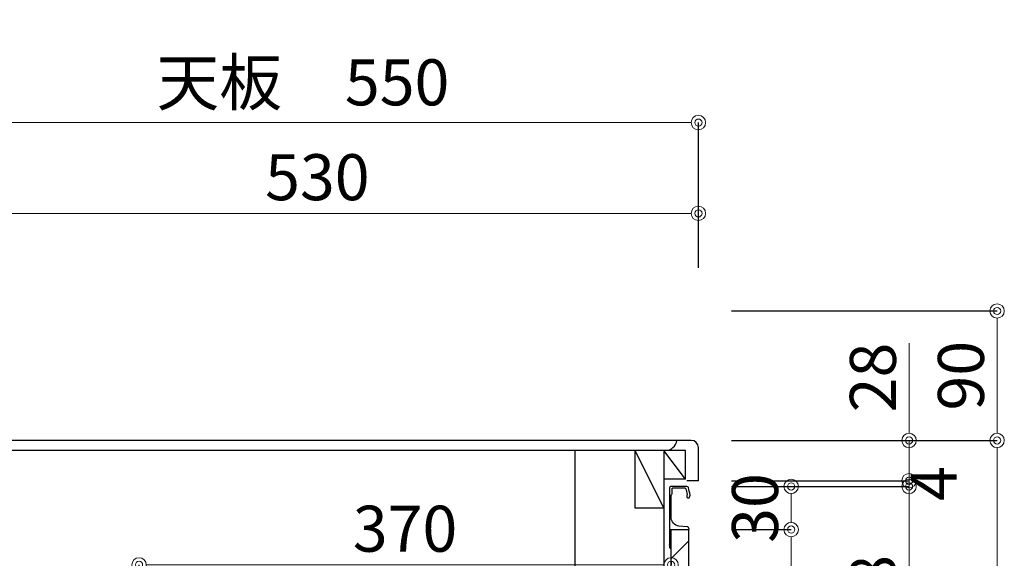
# Model space of a CAD drawing. Units: millimetres. Extents: x 0 to 4200, y 0 to 3484.
# Drawn here: x 470 to 1155, y 1348 to 1723 of the extents above; entities that cross this region are included whole.
import ezdxf

# ---------------------------------------------------------------- set-up
doc = ezdxf.new("R2010")
doc.units = ezdxf.units.MM
doc.layers.get('0').update_dxf_attribs({"linetype": 'CONTINUOUS'})
doc.layers.get('Defpoints').update_dxf_attribs({"color": 8, "linetype": 'CONTINUOUS'})
doc.layers.add('外形線', color=3, linetype='CONTINUOUS')
doc.layers.add('寸法', color=7, linetype='CONTINUOUS', lineweight=9)
doc.styles.add('32mm文字', font='txt', dxfattribs={"height": 32})
doc.dimstyles.new('32mm文字', dxfattribs={"dimtxt": 32, "dimasz": 10, "dimexe": 0, "dimexo": 30, "dimgap": 5, "dimtad": 1, "dimdsep": 46, "dimtxsty": '32mm文字', "dimblk": 'ORIGIN2', "dimcen": 5, "dimclrd": 256, "dimclre": 256, "dimclrt": 256, "dimadec": 0, "dimazin": 0, "dimtfac": 1, "dimtmove": 0, "dimatfit": 3, "dimldrblk": 'OPEN30', "dimfxl": 1, "dimlwd": -1, "dimarcsym": 0})

# ---------------------------------------------------------------- blocks, each defined once
blk = doc.blocks.new('_Origin2')
at = {"color": 0, "linetype": 'ByBlock', "lineweight": -2}
blk.add_line((-0.5, 0), (-1, 0), dxfattribs=at)
for radius in [0.5, 0.25]:
    blk.add_circle((0, 0), radius, dxfattribs=at)
blk = doc.blocks.new('*D71')
at = {"layer": 'Defpoints', "color": 0, "transparency": 16777216}
for p in [(942.29, 1587.89), (412.29, 1520.13), (942.29, 1520)]:
    blk.add_point(p, dxfattribs=at)
at = {"layer": '寸法', "lineweight": -2, "transparency": 16777216}
for p, q in [((412.29, 1550.13), (412.29, 1587.89)), ((942.29, 1550), (942.29, 1587.89))]:
    blk.add_line(p, q, dxfattribs=at)
at = {"layer": '寸法', "transparency": 16777216}
blk.add_line((422.29, 1587.89), (932.29, 1587.89), dxfattribs=at)
at = {"layer": '寸法', "transparency": 16777216, "xscale": 10, "yscale": 10, "zscale": 10, "rotation": 180}
blk.add_blockref('_Origin2', (412.29, 1587.89), dxfattribs=at)
at = {"layer": '寸法', "transparency": 16777216, "xscale": 10, "yscale": 10, "zscale": 10}
blk.add_blockref('_Origin2', (942.29, 1587.89), dxfattribs=at)
at = {"layer": '寸法', "transparency": 16777216, "insert": (677.29, 1608.89), "char_height": 32, "attachment_point": 5, "style": '32mm文字'}
blk.add_mtext('530', dxfattribs=at)
blk = doc.blocks.new('_Open30')
at = {"color": 0, "linetype": 'ByBlock', "lineweight": -2}
for p, q in [((-1, 0.268), (0, 0)), ((0, 0), (-1, -0.268)), ((0, 0), (-1, 0))]:
    blk.add_line(p, q, dxfattribs=at)
blk = doc.blocks.new('*D72')
at = {"layer": 'Defpoints', "color": 0, "transparency": 16777216}
for p in [(392.29, 1651.01), (392.29, 1520), (942.29, 1520)]:
    blk.add_point(p, dxfattribs=at)
at = {"layer": '寸法', "lineweight": -2, "transparency": 16777216}
for p, q in [((392.29, 1550), (392.29, 1651.01)), ((942.29, 1550), (942.29, 1651.01))]:
    blk.add_line(p, q, dxfattribs=at)
at = {"layer": '寸法', "transparency": 16777216}
blk.add_line((932.29, 1651.01), (402.29, 1651.01), dxfattribs=at)
at = {"layer": '寸法', "transparency": 16777216, "xscale": 10, "yscale": 10, "zscale": 10, "rotation": 180}
blk.add_blockref('_Origin2', (392.29, 1651.01), dxfattribs=at)
at = {"layer": '寸法', "transparency": 16777216, "xscale": 10, "yscale": 10, "zscale": 10}
blk.add_blockref('_Origin2', (942.29, 1651.01), dxfattribs=at)
at = {"layer": '寸法', "transparency": 16777216, "insert": (667.29, 1674.85), "char_height": 32, "attachment_point": 5, "style": '32mm文字'}
blk.add_mtext('天板\u3000550', dxfattribs=at)
blk = doc.blocks.new('*D73')
at = {"layer": 'Defpoints', "color": 0, "transparency": 16777216}
for p in [(923.29, 1343.46), (923.29, 1316), (553.29, 1299)]:
    blk.add_point(p, dxfattribs=at)
at = {"layer": '寸法', "lineweight": -2, "transparency": 16777216}
for p, q in [((553.29, 1329), (553.29, 1343.46)), ((923.29, 1346), (923.29, 1343.46))]:
    blk.add_line(p, q, dxfattribs=at)
at = {"layer": '寸法', "transparency": 16777216}
blk.add_line((563.29, 1343.46), (913.29, 1343.46), dxfattribs=at)
at = {"layer": '寸法', "transparency": 16777216, "xscale": 10, "yscale": 10, "zscale": 10, "rotation": 180}
blk.add_blockref('_Origin2', (553.29, 1343.46), dxfattribs=at)
at = {"layer": '寸法', "transparency": 16777216, "xscale": 10, "yscale": 10, "zscale": 10}
blk.add_blockref('_Origin2', (923.29, 1343.46), dxfattribs=at)
at = {"layer": '寸法', "transparency": 16777216, "insert": (738.29, 1364.46), "char_height": 32, "attachment_point": 5, "style": '32mm文字'}
blk.add_mtext('370', dxfattribs=at)
blk = doc.blocks.new('*D74')
at = {"layer": 'Defpoints', "color": 0, "transparency": 16777216}
for p in [(935.29, 1430), (1150.02, 1430), (935.29, 630)]:
    blk.add_point(p, dxfattribs=at)
at = {"layer": '寸法', "lineweight": -2, "transparency": 16777216}
for p, q in [((965.29, 1430), (1150.02, 1430)), ((965.29, 630), (1150.02, 630))]:
    blk.add_line(p, q, dxfattribs=at)
at = {"layer": '寸法', "transparency": 16777216}
blk.add_line((1150.02, 640), (1150.02, 1420), dxfattribs=at)
at = {"layer": '寸法', "transparency": 16777216, "xscale": 10, "yscale": 10, "zscale": 10}
for p, rotation in [((1150.02, 1430), 90), ((1150.02, 630), 270)]:
    blk.add_blockref('_Origin2', p, dxfattribs=dict(at, rotation=rotation))
at = {"layer": '寸法', "transparency": 16777216, "insert": (1129.02, 1030), "char_height": 32, "attachment_point": 5, "rotation": 90, "style": '32mm文字'}
blk.add_mtext('800', dxfattribs=at)
blk = doc.blocks.new('*D75')
at = {"layer": 'Defpoints', "color": 0, "transparency": 16777216}
for p in [(935.29, 1520), (1150.02, 1520), (935.29, 1430)]:
    blk.add_point(p, dxfattribs=at)
at = {"layer": '寸法', "lineweight": -2, "transparency": 16777216}
for p, q in [((965.29, 1520), (1150.02, 1520)), ((965.29, 1430), (1150.02, 1430))]:
    blk.add_line(p, q, dxfattribs=at)
at = {"layer": '寸法', "transparency": 16777216}
blk.add_line((1150.02, 1440), (1150.02, 1510), dxfattribs=at)
at = {"layer": '寸法', "transparency": 16777216, "xscale": 10, "yscale": 10, "zscale": 10}
for p, rotation in [((1150.02, 1520), 90), ((1150.02, 1430), 270)]:
    blk.add_blockref('_Origin2', p, dxfattribs=dict(at, rotation=rotation))
at = {"layer": '寸法', "transparency": 16777216, "insert": (1129.02, 1475), "char_height": 32, "attachment_point": 5, "rotation": 90, "style": '32mm文字'}
blk.add_mtext('90', dxfattribs=at)
blk = doc.blocks.new('*D79')
at = {"layer": 'Defpoints', "color": 0, "transparency": 16777216}
for p in [(935.29, 1430), (1088.78, 1430), (935.29, 1402)]:
    blk.add_point(p, dxfattribs=at)
at = {"layer": '寸法', "transparency": 16777216}
for p, q in [((1088.78, 1440), (1088.78, 1497.52)), ((1088.78, 1402), (1088.78, 1430)), ((1088.78, 1392), (1088.78, 1382))]:
    blk.add_line(p, q, dxfattribs=at)
at = {"layer": '寸法', "lineweight": -2, "transparency": 16777216}
for p, q in [((965.29, 1430), (1088.78, 1430)), ((965.29, 1402), (1088.78, 1402))]:
    blk.add_line(p, q, dxfattribs=at)
at = {"layer": '寸法', "transparency": 16777216, "xscale": 10, "yscale": 10, "zscale": 10}
for p, rotation in [((1088.78, 1430), 270), ((1088.78, 1402), 90)]:
    blk.add_blockref('_Origin2', p, dxfattribs=dict(at, rotation=rotation))
at = {"layer": '寸法', "transparency": 16777216, "insert": (1067.78, 1473.76), "char_height": 32, "attachment_point": 5, "rotation": 90, "style": '32mm文字'}
blk.add_mtext('28', dxfattribs=at)
blk = doc.blocks.new('*D91')
at = {"layer": 'Defpoints', "color": 0, "transparency": 16777216}
for p in [(935.29, 1368), (1006.81, 1368), (935.29, 1230)]:
    blk.add_point(p, dxfattribs=at)
at = {"layer": '寸法', "lineweight": -2, "transparency": 16777216}
for p, q in [((965.29, 1368), (1006.81, 1368)), ((965.29, 1230), (1006.81, 1230))]:
    blk.add_line(p, q, dxfattribs=at)
at = {"layer": '寸法', "transparency": 16777216}
blk.add_line((1006.81, 1240), (1006.81, 1358), dxfattribs=at)
at = {"layer": '寸法', "transparency": 16777216, "xscale": 10, "yscale": 10, "zscale": 10}
for p, rotation in [((1006.81, 1368), 90), ((1006.81, 1230), 270)]:
    blk.add_blockref('_Origin2', p, dxfattribs=dict(at, rotation=rotation))
at = {"layer": '寸法', "transparency": 16777216, "insert": (985.81, 1299), "char_height": 32, "attachment_point": 5, "rotation": 90, "style": '32mm文字'}
blk.add_mtext('138', dxfattribs=at)
blk = doc.blocks.new('*D92')
at = {"layer": 'Defpoints', "color": 0, "transparency": 16777216}
for p in [(935.29, 1398), (935.29, 1368), (1006.81, 1368)]:
    blk.add_point(p, dxfattribs=at)
at = {"layer": '寸法', "lineweight": -2, "transparency": 16777216}
for p, q in [((965.29, 1398), (1006.81, 1398)), ((965.29, 1368), (1006.81, 1368))]:
    blk.add_line(p, q, dxfattribs=at)
at = {"layer": '寸法', "transparency": 16777216}
blk.add_line((1006.81, 1388), (1006.81, 1378), dxfattribs=at)
at = {"layer": '寸法', "transparency": 16777216, "xscale": 10, "yscale": 10, "zscale": 10}
for p, rotation in [((1006.81, 1398), 90), ((1006.81, 1368), 270)]:
    blk.add_blockref('_Origin2', p, dxfattribs=dict(at, rotation=rotation))
at = {"layer": '寸法', "transparency": 16777216, "insert": (985.81, 1383), "char_height": 32, "attachment_point": 5, "rotation": 90, "style": '32mm文字'}
blk.add_mtext('30', dxfattribs=at)
blk = doc.blocks.new('*D93')
at = {"layer": 'Defpoints', "color": 0, "transparency": 16777216}
for p in [(935.29, 1402), (935.29, 1398), (1088.78, 1402)]:
    blk.add_point(p, dxfattribs=at)
at = {"layer": '寸法', "transparency": 16777216}
for p, q in [((1088.78, 1412), (1088.78, 1422)), ((1088.78, 1398), (1088.78, 1402)), ((1088.78, 1388), (1088.78, 1378))]:
    blk.add_line(p, q, dxfattribs=at)
at = {"layer": '寸法', "lineweight": -2, "transparency": 16777216}
for p, q in [((965.29, 1402), (1088.78, 1402)), ((965.29, 1398), (1088.78, 1398))]:
    blk.add_line(p, q, dxfattribs=at)
at = {"layer": '寸法', "transparency": 16777216, "xscale": 10, "yscale": 10, "zscale": 10}
for p, rotation in [((1088.78, 1402), 270), ((1088.78, 1398), 90)]:
    blk.add_blockref('_Origin2', p, dxfattribs=dict(at, rotation=rotation))
at = {"layer": '寸法', "transparency": 16777216, "insert": (1109.96, 1400), "char_height": 32, "attachment_point": 5, "rotation": 90, "style": '32mm文字'}
blk.add_mtext('4', dxfattribs=at)
blk = doc.blocks.new('*D94')
at = {"layer": 'Defpoints', "color": 0, "transparency": 16777216}
for p in [(935.29, 1398), (1088.78, 1398), (935.29, 1230)]:
    blk.add_point(p, dxfattribs=at)
at = {"layer": '寸法', "lineweight": -2, "transparency": 16777216}
for p, q in [((965.29, 1398), (1088.78, 1398)), ((965.29, 1230), (1088.78, 1230))]:
    blk.add_line(p, q, dxfattribs=at)
at = {"layer": '寸法', "transparency": 16777216}
blk.add_line((1088.78, 1240), (1088.78, 1388), dxfattribs=at)
at = {"layer": '寸法', "transparency": 16777216, "xscale": 10, "yscale": 10, "zscale": 10}
for p, rotation in [((1088.78, 1398), 90), ((1088.78, 1230), 270)]:
    blk.add_blockref('_Origin2', p, dxfattribs=dict(at, rotation=rotation))
at = {"layer": '寸法', "transparency": 16777216, "insert": (1067.78, 1314), "char_height": 32, "attachment_point": 5, "rotation": 90, "style": '32mm文字'}
blk.add_mtext('168', dxfattribs=at)

msp = doc.modelspace()

# ---------------------------------------------------------------- hatches: boundary and pattern name
at = {"lineweight": 9}
h = msp.add_hatch(dxfattribs=at)
h.set_pattern_fill('ANSI31', color=8, scale=5)
h.set_pattern_definition([(45, (-2474.051, 510.002), (-11.22532, 11.22532), [])])
h.paths.add_polyline_path([(935.288, 1368.001), (923.29, 1368.001), (923.29, 1230), (935.288, 1230)])

# ---------------------------------------------------------------- linework, layer by layer
at = {"layer": '外形線'}
for p, q in [((937.288, 1429.998), (424.856, 1429.998)), ((942.288, 1401.998), (942.288, 1424.998)), ((933.288, 1422.998), (903.288, 1422.998)), ((918.288, 1422.998), (918.288, 1315.998)), ((933.288, 1402.998), (918.288, 1422.998)), ((933.288, 1402.998), (933.288, 1422.998)), ((933.288, 1402.998), (918.288, 1402.998)), ((923.288, 1397.998), (923.288, 1397.97)), ((942.288, 1401.998), (934.288, 1401.998))]:
    msp.add_line(p, q, dxfattribs=at)
at = {"layer": '外形線', "color": 4}
for p, q in [((919.351, 1422.998), (435.225, 1422.998)), ((856.288, 1422.998), (856.288, 1315.998)), ((898.288, 1382.998), (898.288, 1422.998)), ((918.288, 1382.998), (898.288, 1422.998)), ((918.288, 1382.998), (898.288, 1382.998))]:
    msp.add_line(p, q, dxfattribs=at)
at = {"layer": '外形線'}
msp.add_lwpolyline([(936.578, 1392.099, 0.0148021), (935.297, 1397.27, 0.3365238), (934.334, 1398.001), (923.59, 1398.001, 0.4142136), (922.09, 1396.501), (922.09, 1368.201, 0.4142136), (922.29, 1368.001), (935.59, 1368.001, 0.4142136), (935.79, 1368.201), (935.79, 1368.501, 0.3888787), (934.421, 1369.995), (928.767, 1370.49, -0.3888787), (923.29, 1376.467), (923.29, 1391.101, -0.1622777), (923.69, 1392.301, 0.1622777), (924.09, 1393.501), (924.09, 1396.501, -0.4142136), (924.59, 1397.001), (932.929, 1397.001, -0.3375412), (933.412, 1396.633, -0.012112), (934.443, 1392.497, -0.1851769), (934.339, 1391.789, 0.5735542), (935.385, 1390.001, 0.319318), (936.093, 1390.505), (936.568, 1391.869, 0.1465016)], format="xyb", close=True, dxfattribs=at)
for points in [[(922.108, 1368.119, 0.3161497), (922.25, 1367.682, -0.5), (922.25, 1367.522, 0.5), (922.25, 1366.882, -0.5), (922.25, 1366.722, 0.5), (922.25, 1366.082, -0.5), (922.25, 1365.922, 0.5), (922.25, 1365.282, -0.5), (922.25, 1365.122, 0.5), (922.25, 1364.482, -0.5), (922.25, 1364.322, 0.5), (922.25, 1363.682, -0.5), (922.25, 1363.522, 0.5), (922.25, 1362.882, -0.5), (922.25, 1362.722, 0.5), (922.25, 1362.082, -0.5), (922.25, 1361.922, 0.5), (922.25, 1361.282, -0.5), (922.25, 1361.122, 0.5), (922.25, 1360.482, -0.5), (922.25, 1360.322, 0.5), (922.25, 1359.682, -0.5), (922.25, 1359.522, 0.5), (922.25, 1358.882, -0.5), (922.25, 1358.722, 0.5), (922.25, 1358.082, -0.5), (922.25, 1357.922, 0.5), (922.25, 1357.282, -0.5), (922.25, 1357.122, 0.5), (922.25, 1357.282)], [(922.25, 1357.122, 0.5), (922.25, 1356.482, -0.5), (922.25, 1356.322, 0.2365638), (922.09, 1356.001, 0.4142136), (923.09, 1355.001, 0.4142136), (923.29, 1355.201), (923.29, 1368.001)]]:
    msp.add_lwpolyline(points, format="xyb", dxfattribs=at)
msp.add_lwpolyline([(935.288, 1230), (923.29, 1230), (923.29, 1368.001), (935.288, 1368.001)], close=True, dxfattribs=at)
at = {"layer": '外形線', "color": 4}
msp.add_arc((919.351, 1430.998), 8, 269.550832, 352.821019, dxfattribs=at)
at = {"layer": '外形線'}
msp.add_arc((937.288, 1424.998), 5, 0, 90, dxfattribs=at)

# ---------------------------------------------------------------- dimensions: what is measured, and where the dimension line sits
at = {"layer": '寸法'}
dim = msp.add_linear_dim(base=(392.288, 1651.005), p1=(942.288, 1519.998), p2=(392.288, 1519.998), angle=180, text='天板\u3000<>', dimstyle='32mm文字', override={"dimclrd": 256, "dimclre": 256, "dimclrt": 256}, dxfattribs=at)
dim.commit()
dim.dimension.update_dxf_attribs({"geometry": '*D72', "text_midpoint": (667.288, 1674.848)})
for base, p1, p2, angle, picture, middle in [((942.288, 1587.889), (412.288, 1520.132), (942.288, 1519.998), 180, '*D71', (677.288, 1608.889)), ((1150.024, 1519.998), (935.288, 1429.998), (935.288, 1519.998), 90, '*D75', (1129.024, 1474.998)), ((1150.024, 1429.998), (935.288, 629.998), (935.288, 1429.998), 90, '*D74', (1129.024, 1029.998)), ((1088.781, 1398.001), (935.288, 1230), (935.288, 1398.001), 90, '*D94', (1067.781, 1314)), ((923.288, 1343.462), (553.288, 1298.998), (923.288, 1315.998), 180, '*D73', (738.288, 1364.462))]:
    dim = msp.add_linear_dim(base=base, p1=p1, p2=p2, angle=angle, dimstyle='32mm文字', override={"dimclrd": 256, "dimclre": 256, "dimclrt": 256}, dxfattribs=at)
    dim.commit()
    dim.dimension.update_dxf_attribs({"geometry": picture, "text_midpoint": middle})
for base, p1, p2, picture, middle in [((1088.781, 1429.998), (935.288, 1401.998), (935.288, 1429.998), '*D79', (1067.781, 1473.759)), ((1006.807, 1368.001), (935.288, 1230), (935.288, 1368.001), '*D91', (985.807, 1299))]:
    dim = msp.add_linear_dim(base=base, p1=p1, p2=p2, angle=90, dimstyle='32mm文字', dxfattribs=at)
    dim.commit()
    dim.dimension.update_dxf_attribs({"geometry": picture, "text_midpoint": middle})
dim = msp.add_linear_dim(base=(1088.781, 1401.998), p1=(935.288, 1398.001), p2=(935.288, 1401.998), angle=90, dimstyle='32mm文字', override={"dimtmove": 2}, dxfattribs=at)
dim.commit()
dim.dimension.update_dxf_attribs({"geometry": '*D93', "text_midpoint": (1109.964, 1399.999), "dimtype": 160})
dim = msp.add_linear_dim(base=(1006.807, 1368.001), p1=(935.288, 1398.001), p2=(935.288, 1368.001), angle=90, dimstyle='32mm文字', dxfattribs=at)
dim.commit()
dim.dimension.update_dxf_attribs({"geometry": '*D92', "text_midpoint": (1006.807, 1383.001), "dimtype": 160})

doc.saveas('drawing.dxf')
